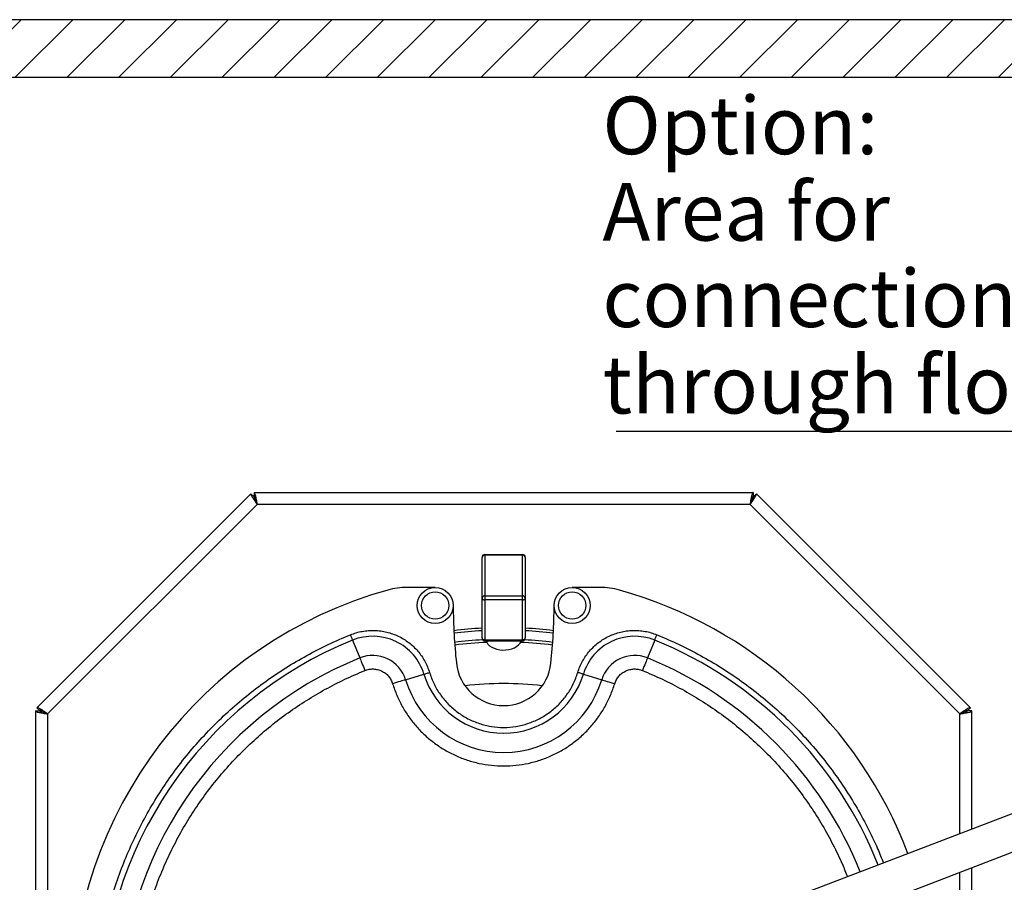
# Model space of a CAD drawing. Units: millimetres. Extents: x 0 to 210, y 0 to 297.
# Drawn here: x 42 to 76, y 177 to 207 of the extents above; entities that cross this region are included whole.
import ezdxf

# ---------------------------------------------------------------- set-up
doc = ezdxf.new("R2010")
doc.units = ezdxf.units.MM
for name, color, linetype in [('DIMENSIONS', 7, 'Continuous'), ('NOTES', 7, 'Continuous'), ('SKETCH', 7, 'Continuous')]:
    doc.layers.add(name, color=color, linetype=linetype)
doc.styles.add('SLDTEXTSTYLE0', font='TXT', dxfattribs={"width": 0.75})
doc.dimstyles.new('SLDDIMSTYLE3', dxfattribs={"dimtxt": 3.5, "dimasz": 3.302, "dimexe": 0, "dimexo": 0.0625, "dimgap": 0.875, "dimtad": 1, "dimdec": 0, "dimlfac": 20, "dimrnd": 1e-09, "dimzin": 12, "dimdsep": 46, "dimtxsty": 'SLDTEXTSTYLE0', "dimblk1": 'OBLIQUE', "dimblk2": 'OBLIQUE', "dimsah": 1, "dimcen": 0.09, "dimadec": 0, "dimazin": 3, "dimtfac": 1, "dimtdec": 0, "dimtofl": 0, "dimtmove": 0, "dimatfit": 3, "dimldrblk": 'OBLIQUE', "dimfxl": 0, "dimfrac": 2, "dimtolj": 1, "dimtzin": 12, "dimarcsym": 0})

# ---------------------------------------------------------------- blocks, each defined once
blk = doc.blocks.new('_Oblique')
at = {"color": 0, "linetype": 'ByBlock', "lineweight": -2}
blk.add_line((-0.5, -0.5), (0.5, 0.5), dxfattribs=at)
blk = doc.blocks.new('_D_8')
at = {"layer": 'DIMENSIONS'}
for p, q in [((94.571, 205.038), (109.516, 205.038)), ((108.516, 151.62), (108.516, 205.038)), ((67.047, 151.62), (109.516, 151.62))]:
    blk.add_line(p, q, dxfattribs=at)
at = {"layer": 'DIMENSIONS', "xscale": 3.302, "yscale": 3.302}
for p, rotation in [((108.516, 205.038), 90.0000000000004), ((108.516, 151.62), 270.0000000000004)]:
    blk.add_blockref('_Oblique', p, dxfattribs=dict(at, rotation=rotation))
at = {"layer": 'DIMENSIONS', "insert": (104.005, 175.379), "char_height": 3.5, "attachment_point": 1, "rotation": 90, "style": 'SLDTEXTSTYLE0'}
blk.add_mtext('1068', dxfattribs=at)
blk = doc.blocks.new('SW_NOTE_0_4')
at = {"layer": 'NOTES', "color": 0}
blk.add_line((-16.579, 0), (0, 0), dxfattribs=at)
at = {"layer": 'NOTES', "color": 0, "char_height": 2, "attachment_point": 1, "style": 'SLDTEXTSTYLE0'}
for s, insert in [('Option:', (-17.056, 11.61)), ('Area for', (-17.056, 8.61)), ('connections', (-17.056, 5.61)), ('through floor', (-17.056, 2.61))]:
    blk.add_mtext(s, dxfattribs=dict(at, insert=insert))

msp = doc.modelspace()

# ---------------------------------------------------------------- hatches: boundary and pattern name
at = {"layer": 'SKETCH'}
h = msp.add_hatch(dxfattribs=at)
h.set_pattern_fill('ANSI31', color=256, scale=0.4, style=0)
h.paths.add_polyline_path([(24.07145, 207.03844), (24.07145, 155.65273), (26.07145, 155.65273), (26.07145, 205.03844), (93.57145, 205.03844), (93.57145, 155.65273), (95.63596, 155.65273), (95.63596, 207.03844)], flags=0)

# ---------------------------------------------------------------- linework, layer by layer
at = {"color": 7, "linetype": 'Continuous', "lineweight": 25}
for p, q in [((42.34979, 183.1579), (49.77699, 190.5851)), ((49.77699, 190.5851), (49.88305, 190.47903)), ((49.88767, 190.63094), (49.88767, 190.48094)), ((49.88767, 190.63094), (67.20522, 190.63094)), ((49.90189, 190.43804), (49.92503, 190.43804)), ((49.90189, 190.43804), (49.90189, 190.38804)), ((49.92628, 190.36044), (49.9136, 190.36044)), ((49.9677, 190.26199), (49.92895, 190.35554)), ((67.17248, 190.35554), (67.15691, 190.31795)), ((67.1675, 190.43804), (67.19954, 190.43804)), ((67.17923, 190.36044), (67.17515, 190.36044)), ((67.19954, 190.38804), (67.19954, 190.43804)), ((67.20522, 190.63094), (67.20522, 190.48094)), ((67.3159, 190.5851), (67.20984, 190.47903)), ((67.3159, 190.5851), (74.7431, 183.1579)), ((49.99473, 190.21594), (42.71895, 182.94016)), ((49.94763, 190.31044), (49.94017, 190.31044)), ((67.09816, 190.21594), (49.99473, 190.21594)), ((74.37395, 182.94016), (67.09816, 190.21594)), ((57.79644, 186.96191), (57.79644, 188.37604)), ((57.89645, 188.45265), (57.89645, 188.47604)), ((57.89645, 188.47604), (59.19644, 188.47604)), ((57.89645, 188.45265), (57.89645, 187.03852)), ((59.19644, 188.45265), (57.89645, 188.45265)), ((59.19644, 188.45265), (59.19644, 188.47604)), ((59.19644, 187.03852), (59.19644, 188.45265)), ((59.29644, 188.37604), (59.29644, 186.96191)), ((56.17144, 187.33118), (55.19645, 187.33118)), ((61.89645, 187.33118), (60.92144, 187.33118)), ((57.79644, 185.58303), (57.79644, 186.96191)), ((57.89645, 187.03852), (57.89645, 186.89763)), ((57.89645, 187.03852), (59.19644, 187.03852)), ((59.19644, 186.89763), (59.19644, 187.03852)), ((59.29644, 186.96191), (59.29644, 185.58303)), ((56.79645, 186.70618), (56.79646, 186.70618)), ((59.19644, 186.89763), (57.89645, 186.89763)), ((57.89645, 186.89763), (57.89645, 185.51875)), ((59.19644, 185.51875), (59.19644, 186.89763)), ((60.29643, 186.70618), (60.29645, 186.70618)), ((53.3057, 185.50345), (53.55593, 184.88441)), ((57.89645, 185.51875), (59.19644, 185.51875)), ((57.89645, 185.48303), (59.19644, 185.48303)), ((63.7872, 185.50345), (63.53697, 184.88441)), ((55.14223, 184.12685), (55.78098, 184.32135)), ((61.31191, 184.32135), (61.95066, 184.12685)), ((42.34979, 183.1579), (42.45586, 183.05184)), ((74.7431, 183.1579), (74.63703, 183.05184)), ((42.30395, 183.04722), (42.30395, 161.12631)), ((42.30395, 183.04722), (42.45394, 183.04722)), ((42.51372, 183.002), (42.51372, 183.04987)), ((42.71895, 182.94016), (42.71895, 161.12631)), ((74.58772, 183.00598), (74.58772, 183.04987)), ((74.78895, 183.04722), (74.63895, 183.04722)), ((74.78895, 178.94282), (74.78895, 183.04722)), ((78.40805, 180.33207), (68.62998, 176.57862)), ((71.35042, 176.28396), (78.85601, 179.16509)), ((74.78895, 175.11913), (74.78895, 177.60389))]:
    msp.add_line(p, q, dxfattribs=at)
at = {"color": 8, "linetype": 'Continuous', "lineweight": 25}
for p, q in [((49.92895, 190.35554), (49.95608, 190.35554)), ((67.13623, 190.35554), (67.17248, 190.35554)), ((49.95863, 190.27794), (49.96109, 190.27794)), ((57.89645, 185.48303), (57.89645, 185.51875)), ((59.19644, 185.51875), (59.19644, 185.48303)), ((42.59622, 182.97356), (42.59622, 183.01002)), ((74.37395, 178.78352), (74.37395, 182.94016)), ((74.50522, 183.02281), (74.50522, 182.97622)), ((74.37395, 174.95982), (74.37395, 177.44459))]:
    msp.add_line(p, q, dxfattribs=at)
at = {"color": 7, "linetype": 'Continuous', "lineweight": 25, "flags": 128}
for points in [[(67.19954, 190.43804), (67.20763, 190.43765), (67.21109, 190.43723)], [(57.79644, 186.96191), (57.79837, 186.94937), (57.80406, 186.93731), (57.8133, 186.9262), (57.82573, 186.91646), (57.84089, 186.90847), (57.85818, 186.90252), (57.87694, 186.89887), (57.89645, 186.89763)], [(59.19644, 186.89763), (59.21595, 186.89887), (59.23471, 186.90252), (59.252, 186.90847), (59.26716, 186.91646), (59.27959, 186.9262), (59.28883, 186.93731), (59.29452, 186.94937), (59.29644, 186.96191)], [(53.3057, 185.50345), (53.29977, 185.5181), (53.29252, 185.53604), (53.28408, 185.55693), (53.27461, 185.58036), (53.26429, 185.60589), (53.25332, 185.63303), (53.24191, 185.66125), (53.23027, 185.69003)], [(57.79644, 185.58303), (57.79837, 185.57049), (57.80406, 185.55843), (57.8133, 185.54732), (57.82573, 185.53758), (57.84089, 185.52959), (57.85818, 185.52365), (57.87694, 185.51999), (57.89645, 185.51875)], [(59.19644, 185.51875), (59.21595, 185.51999), (59.23471, 185.52365), (59.252, 185.52959), (59.26716, 185.53758), (59.27959, 185.54732), (59.28883, 185.55843), (59.29452, 185.57049), (59.29644, 185.58303)], [(63.7872, 185.50345), (63.79312, 185.5181), (63.80037, 185.53604), (63.80881, 185.55693), (63.81828, 185.58036), (63.8286, 185.60589), (63.83957, 185.63303), (63.85098, 185.66125), (63.86262, 185.69003)], [(57.93313, 185.48303), (57.95715, 185.42653), (58.00081, 185.36444), (58.06017, 185.30798), (58.13352, 185.25879), (58.21875, 185.21827), (58.31341, 185.1876), (58.41477, 185.16764), (58.51992, 185.15899), (58.62583, 185.16188), (58.72946, 185.17624), (58.82782, 185.20164), (58.91809, 185.23737), (58.99767, 185.28239), (59.06426, 185.3354), (59.11596, 185.39489), (59.15128, 185.45914), (59.15976, 185.48303)], [(53.55593, 184.88441), (53.56975, 184.85021), (53.58667, 184.80835), (53.60637, 184.75962), (53.62847, 184.70495), (53.65255, 184.64538), (53.67814, 184.58206), (53.70476, 184.5162), (53.73191, 184.44905)], [(63.53697, 184.88441), (63.52314, 184.85021), (63.50622, 184.80835), (63.48652, 184.75962), (63.46442, 184.70495), (63.44035, 184.64538), (63.41475, 184.58206), (63.38813, 184.5162), (63.36099, 184.44905)], [(55.78098, 184.32135), (55.7961, 184.32595), (55.81461, 184.33159), (55.83616, 184.33815), (55.86034, 184.34552), (55.88668, 184.35354), (55.91468, 184.36206), (55.9438, 184.37093), (55.9735, 184.37997)], [(61.31191, 184.32135), (61.29679, 184.32595), (61.27828, 184.33159), (61.25673, 184.33815), (61.23255, 184.34552), (61.20621, 184.35354), (61.17821, 184.36206), (61.14909, 184.37093), (61.11939, 184.37997)], [(55.14223, 184.12685), (55.10695, 184.11611), (55.06376, 184.10295), (55.01347, 184.08764), (54.95706, 184.07046), (54.8956, 184.05175), (54.83026, 184.03185), (54.7623, 184.01116), (54.69302, 183.99006)], [(61.95066, 184.12685), (61.98594, 184.11611), (62.02914, 184.10295), (62.07942, 184.08764), (62.13583, 184.07046), (62.19729, 184.05175), (62.26263, 184.03185), (62.33059, 184.01116), (62.39987, 183.99006)]]:
    msp.add_lwpolyline(points, dxfattribs=at)
at = {"color": 7, "linetype": 'Continuous', "lineweight": 25}
for centre, radius in [((56.17145, 186.70618), 0.625), ((60.92145, 186.70618), 0.625), ((56.17145, 186.70618), 0.475), ((60.92145, 186.70618), 0.475)]:
    msp.add_circle(centre, radius, dxfattribs=at)
for centre, radius, start, end in [((49.90189, 190.35554), 0.0825, 90, 103.583075), ((57.88612, 188.36256), 0.09068, 83.459568, 171.447358), ((57.89645, 188.37604), 0.1, 90, 180), ((59.20678, 188.36256), 0.09068, 8.550833, 96.54224), ((59.19645, 188.37604), 0.1, 0, 90), ((55.19645, 184.83118), 2.5, 90, 105.54529), ((61.89645, 184.83118), 2.5, 74.45471, 90), ((58.54645, 172.78844), 15, 105.54529, 180), ((57.88612, 186.94843), 0.09068, 83.459568, 171.447358), ((59.20678, 186.94843), 0.09068, 8.550833, 96.54224), ((58.54645, 172.78844), 15, 20.712812, 74.45471), ((75.60895, 186.73118), 18.8125, 180.076141, 186.188116), ((41.48395, 186.73118), 18.8125, 353.811884, 359.923859), ((58.54645, 172.03844), 13.9, 93.093001, 97.143075), ((58.54645, 172.03844), 13.9, 82.856925, 86.906999), ((54.00244, 183.77978), 1.85916, 16.935654, 112.009681), ((58.54645, 172.03844), 13.81124, 93.112899, 97.170527), ((57.89645, 185.58303), 0.1, 180, 270), ((59.19645, 185.58303), 0.1, 270, 0), ((58.54645, 172.03844), 13.81124, 82.829473, 86.887101), ((63.09045, 183.77978), 1.85916, 67.990319, 163.064346), ((58.54645, 172.53844), 13.98416, 112.009681, 180), ((58.54645, 172.03844), 13.4, 92.51811, 97.278941), ((58.54645, 172.03844), 13.4, 92.51811, 97.278941), ((58.54645, 172.03844), 13.4, 82.721059, 87.48189), ((58.54645, 172.03844), 13.4, 82.721059, 87.48189), ((58.54645, 172.53844), 13.31646, 112.009681, 180), ((54.00244, 183.77978), 1.19146, 16.935654, 112.009681), ((63.09045, 183.77978), 1.19146, 67.990319, 163.064345), ((58.54645, 184.88118), 1.65, 186.188116, 353.811884), ((58.54645, 185.16344), 2.89084, 196.935654, 343.064346), ((58.54645, 185.16344), 3.55854, 196.935655, 343.064346)]:
    msp.add_arc(centre, radius, start, end, dxfattribs=at)
at = {"color": 8, "linetype": 'Continuous', "lineweight": 25}
for centre, radius, start, end in [((58.54645, 172.03844), 13.4955, 93.070546, 97.256595), ((58.54645, 172.03844), 13.4955, 82.743405, 86.929454), ((58.54645, 172.53844), 13.98416, 21.648229, 67.990319), ((58.54645, 172.53844), 13.31646, 21.680734, 67.990319), ((58.54645, 172.03844), 11.95556, 83.563884, 96.436116)]:
    msp.add_arc(centre, radius, start, end, dxfattribs=at)
at = {"color": 7, "linetype": 'Continuous', "lineweight": 25}
for points, knots in [([(49.77699, 190.5851), (49.77483, 190.57627), (49.77051, 190.55862), (49.80595, 190.49021), (49.86573, 190.3975), (49.9337, 190.30097), (49.97814, 190.23906), (49.99473, 190.21594)], [0, 0, 0, 0, 0.21757059, 0.43515531, 0.65274141, 0.87032416, 1, 1, 1, 1]), ([(49.88305, 190.47903), (49.87967, 190.47122), (49.87289, 190.45561), (49.89049, 190.40442), (49.92404, 190.33731), (49.96221, 190.27098), (49.98652, 190.22984), (49.99473, 190.21594)], [0, 0, 0, 0, 0.22170671, 0.44342857, 0.66515547, 0.88687691, 1, 1, 1, 1]), ([(49.99473, 190.21594), (49.98581, 190.27032), (49.96797, 190.37908), (49.9412, 190.51626), (49.91444, 190.61223), (49.89659, 190.6247), (49.88767, 190.63094)], [0, 0, 0, 0, 0.249999436, 0.500001116, 0.74999969, 1, 1, 1, 1]), ([(49.99473, 190.21594), (49.98581, 190.25067), (49.96797, 190.32012), (49.9412, 190.40771), (49.91444, 190.46899), (49.89659, 190.47696), (49.88767, 190.48094)], [0, 0, 0, 0, 0.25000164, 0.5000013, 0.75000565, 1, 1, 1, 1]), ([(49.92895, 190.35554), (49.92669, 190.36635), (49.92219, 190.38797), (49.91542, 190.41525), (49.90866, 190.43432), (49.90415, 190.4368), (49.90189, 190.43804)], [0, 0, 0, 0, 0.24999666, 0.49999024, 0.74998997, 1, 1, 1, 1]), ([(49.92895, 190.35554), (49.92669, 190.3598), (49.92219, 190.36832), (49.91542, 190.37906), (49.90866, 190.38658), (49.90415, 190.38755), (49.90189, 190.38804)], [0, 0, 0, 0, 0.24997334, 0.4999878, 0.75000226, 1, 1, 1, 1]), ([(67.20522, 190.63094), (67.19745, 190.62623), (67.18192, 190.61681), (67.15861, 190.54337), (67.13531, 190.43554), (67.11512, 190.31922), (67.10277, 190.24402), (67.09816, 190.21594)], [0, 0, 0, 0, 0.21757046, 0.43515603, 0.65274024, 0.87032524, 1, 1, 1, 1]), ([(67.09816, 190.21594), (67.1303, 190.2607), (67.19459, 190.35023), (67.27266, 190.46615), (67.3216, 190.55294), (67.3178, 190.57438), (67.3159, 190.5851)], [0, 0, 0, 0, 0.24999935, 0.50000046, 0.74999948, 1, 1, 1, 1]), ([(67.20522, 190.48094), (67.1973, 190.47782), (67.18147, 190.47157), (67.15772, 190.42292), (67.13399, 190.35175), (67.11408, 190.27786), (67.10218, 190.23158), (67.09816, 190.21594)], [0, 0, 0, 0, 0.2217066, 0.44342823, 0.66515555, 0.88687892, 1, 1, 1, 1]), ([(67.09816, 190.21594), (67.1164, 190.24681), (67.15289, 190.30853), (67.19591, 190.3894), (67.22031, 190.45165), (67.21333, 190.4699), (67.20984, 190.47903)], [0, 0, 0, 0, 0.25000156, 0.50000063, 0.75000562, 1, 1, 1, 1]), ([(67.19954, 190.43804), (67.19729, 190.4368), (67.19278, 190.43432), (67.18601, 190.41525), (67.17925, 190.38797), (67.17474, 190.36635), (67.17248, 190.35554)], [0, 0, 0, 0, 0.25000915, 0.50000685, 0.74999955, 1, 1, 1, 1]), ([(44.36104, 172.53844), (44.36584, 172.81898), (44.37545, 173.38008), (44.45312, 174.21878), (44.57681, 175.05158), (44.75063, 175.87553), (44.97273, 176.68771), (45.24267, 177.48528), (45.5594, 178.26547), (45.92187, 179.02552), (46.32876, 179.76273), (46.77863, 180.47448), (47.26991, 181.1583), (47.8009, 181.81181), (48.36972, 182.4327), (48.97436, 183.01875), (49.61264, 183.56791), (50.28238, 184.0782), (50.98114, 184.54813), (51.7069, 184.97492), (52.45537, 185.36124), (52.97198, 185.58044), (53.23027, 185.69003)], [0, 0, 0, 0, 0.049997596, 0.099997757, 0.15000045, 0.200002205, 0.250000001, 0.299996808, 0.349998031, 0.40000071, 0.45000216, 0.499999989, 0.549996851, 0.599997751, 0.650000427, 0.700002254, 0.750000029, 0.799996797, 0.849998019, 0.900000765, 0.95000194, 1, 1, 1, 1]), ([(53.23027, 185.69003), (53.29711, 185.71476), (53.43077, 185.76422), (53.63966, 185.81146), (53.85183, 185.8385), (54.06579, 185.84285), (54.27904, 185.82532), (54.48929, 185.78561), (54.69436, 185.72452), (54.89193, 185.64237), (55.08002, 185.54035), (55.25643, 185.41926), (55.41948, 185.28069), (55.56716, 185.12587), (55.69827, 184.95672), (55.8106, 184.77471), (55.90517, 184.58255), (55.95072, 184.4475), (55.9735, 184.37997)], [0, 0, 0, 0, 0.0625023, 0.12499999, 0.18749448, 0.2500002, 0.31249792, 0.37500002, 0.43749619, 0.50000024, 0.56249644, 0.62500026, 0.68749466, 0.75000021, 0.81249815, 0.8750002, 0.93749434, 1, 1, 1, 1]), ([(61.11939, 184.37997), (61.14217, 184.4475), (61.18772, 184.58255), (61.28228, 184.7747), (61.39462, 184.95671), (61.52572, 185.12585), (61.6734, 185.28069), (61.83645, 185.41925), (62.01286, 185.54034), (62.20095, 185.64236), (62.39852, 185.72452), (62.60358, 185.78561), (62.81384, 185.82532), (63.02708, 185.84285), (63.24105, 185.8385), (63.45321, 185.81146), (63.66211, 185.76422), (63.79578, 185.71476), (63.86262, 185.69003)], [0, 0, 0, 0, 0.06250194, 0.12499959, 0.18749439, 0.24999956, 0.31249742, 0.37499985, 0.43749606, 0.49999988, 0.56249609, 0.62499969, 0.68749434, 0.74999996, 0.81249781, 0.87499976, 0.93749397, 1, 1, 1, 1]), ([(45.69956, 172.53844), (45.70391, 172.79251), (45.71262, 173.30067), (45.78296, 174.06024), (45.89498, 174.81447), (46.0524, 175.56066), (46.25354, 176.2962), (46.49801, 177.01851), (46.78486, 177.72509), (47.11312, 178.41343), (47.48162, 179.08106), (47.88904, 179.72565), (48.33397, 180.34495), (48.81486, 180.9368), (49.33001, 181.4991), (49.87758, 182.02984), (50.45564, 182.52718), (51.06219, 182.98932), (51.69501, 183.41492), (52.35229, 183.80143), (53.03013, 184.1513), (53.49798, 184.3498), (53.73191, 184.44905)], [0, 0, 0, 0, 0.04999819, 0.09999938, 0.15000206, 0.20000329, 0.24999999, 0.29999787, 0.34999959, 0.40000228, 0.45000323, 0.49999997, 0.54999788, 0.59999938, 0.65000208, 0.70000328, 0.75000002, 0.79999779, 0.84999956, 0.9000023, 0.95000229, 1, 1, 1, 1]), ([(53.73191, 184.44905), (53.77931, 184.46499), (53.8741, 184.49686), (54.0249, 184.50621), (54.17391, 184.48643), (54.31574, 184.43581), (54.44425, 184.35732), (54.5533, 184.25387), (54.64082, 184.1307), (54.67562, 184.03694), (54.69302, 183.99006)], [0, 0, 0, 0, 0.1250126, 0.25001299, 0.37500422, 0.50000029, 0.62499587, 0.74998711, 0.87498712, 1, 1, 1, 1]), ([(55.9735, 184.37997), (56.02143, 184.24518), (56.1173, 183.9756), (56.34017, 183.60667), (56.61429, 183.27578), (56.93866, 182.99314), (57.30347, 182.76543), (57.69987, 182.59855), (58.11772, 182.49668), (58.54645, 182.46244), (58.97517, 182.49668), (59.39302, 182.59855), (59.78942, 182.76543), (60.15423, 182.99314), (60.4786, 183.27579), (60.75272, 183.60667), (60.97559, 183.9756), (61.07146, 184.24518), (61.11939, 184.37997)], [0, 0, 0, 0, 0.06249996, 0.12500011, 0.18749999, 0.25000009, 0.31249993, 0.37499996, 0.43749994, 0.50000006, 0.56249996, 0.62499994, 0.68749997, 0.75, 0.81249993, 0.87499981, 0.93749996, 1, 1, 1, 1]), ([(62.39987, 183.99006), (62.41727, 184.03694), (62.45208, 184.1307), (62.5396, 184.25387), (62.64864, 184.35732), (62.77715, 184.43581), (62.91898, 184.48643), (63.06799, 184.50621), (63.21879, 184.49686), (63.31359, 184.46499), (63.36099, 184.44905)], [0, 0, 0, 0, 0.12501328, 0.25001322, 0.37500348, 0.50000005, 0.62499604, 0.74998596, 0.87498628, 1, 1, 1, 1]), ([(54.69302, 183.99006), (54.73876, 183.85487), (54.83027, 183.58438), (55.02112, 183.20008), (55.24864, 182.837), (55.51415, 182.50037), (55.81367, 182.19374), (56.14411, 181.92067), (56.50159, 181.68412), (56.88218, 181.48686), (57.28155, 181.33111), (57.69516, 181.21853), (58.11839, 181.15048), (58.54645, 181.12775), (58.97451, 181.15048), (59.39774, 181.21853), (59.81136, 181.33112), (60.21073, 181.48686), (60.59131, 181.68413), (60.94879, 181.92068), (61.27923, 182.19375), (61.57875, 182.50038), (61.84426, 182.83701), (62.07178, 183.20009), (62.26262, 183.58439), (62.35413, 183.85487), (62.39987, 183.99006)], [0, 0, 0, 0, 0.041658561, 0.083344169, 0.125000016, 0.166658319, 0.20834438, 0.250000057, 0.291657956, 0.333344111, 0.375000035, 0.416658209, 0.458344328, 0.50000004, 0.541657932, 0.583344109, 0.625000049, 0.666658183, 0.708344375, 0.750000021, 0.791658057, 0.833344071, 0.87500005, 0.916658235, 0.958342678, 1, 1, 1, 1]), ([(42.71895, 182.94016), (42.68002, 182.9681), (42.60216, 183.02398), (42.49687, 183.09632), (42.41396, 183.14628), (42.36622, 183.16546), (42.35426, 183.15996), (42.34979, 183.1579)], [0, 0, 0, 0, 0.217572311, 0.435158909, 0.652745581, 0.870326992, 1, 1, 1, 1]), ([(74.7431, 183.1579), (74.73427, 183.16006), (74.71662, 183.16438), (74.64822, 183.12894), (74.5555, 183.06916), (74.45897, 183.00119), (74.39706, 182.95675), (74.37395, 182.94016)], [0, 0, 0, 0, 0.21757085, 0.43515595, 0.65274066, 0.87032646, 1, 1, 1, 1]), ([(42.30395, 183.04722), (42.31018, 183.03829), (42.32266, 183.02045), (42.41863, 182.99369), (42.5558, 182.96692), (42.66457, 182.94908), (42.71895, 182.94016)], [0, 0, 0, 0, 0.25000006, 0.49999733, 0.75000063, 1, 1, 1, 1]), ([(42.45394, 183.04722), (42.45793, 183.03829), (42.4659, 183.02045), (42.52717, 182.99369), (42.61477, 182.96692), (42.68422, 182.94908), (42.71895, 182.94016)], [0, 0, 0, 0, 0.2499944, 0.49999669, 0.74999854, 1, 1, 1, 1]), ([(42.71895, 182.94016), (42.69159, 182.95631), (42.63689, 182.98863), (42.56259, 183.02934), (42.50336, 183.05501), (42.46946, 183.06076), (42.45929, 183.05409), (42.45586, 183.05184)], [0, 0, 0, 0, 0.22170668, 0.443433, 0.66515682, 0.88688168, 1, 1, 1, 1]), ([(74.63703, 183.05184), (74.62922, 183.05522), (74.61361, 183.062), (74.56242, 183.04439), (74.49531, 183.01085), (74.42899, 182.97267), (74.38784, 182.94837), (74.37395, 182.94016)], [0, 0, 0, 0, 0.22170704, 0.44342911, 0.66515617, 0.88687921, 1, 1, 1, 1]), ([(74.37395, 182.94016), (74.40867, 182.94908), (74.47812, 182.96692), (74.56572, 182.99369), (74.62699, 183.02045), (74.63496, 183.03829), (74.63895, 183.04722)], [0, 0, 0, 0, 0.25000179, 0.50000141, 0.75000539, 1, 1, 1, 1]), ([(74.37395, 182.94016), (74.42833, 182.94908), (74.53709, 182.96692), (74.67426, 182.99369), (74.77023, 183.02045), (74.78271, 183.03829), (74.78895, 183.04722)], [0, 0, 0, 0, 0.2499996, 0.50000033, 0.74999985, 1, 1, 1, 1])]:
    msp.add_open_spline(points, degree=3, knots=knots, dxfattribs=at)
at = {"color": 8, "linetype": 'Continuous', "lineweight": 25}
for points, knots in [([(63.86262, 185.69003), (64.12091, 185.58044), (64.63751, 185.36125), (65.38598, 184.97493), (66.11173, 184.54814), (66.81049, 184.07821), (67.48024, 183.56792), (68.11852, 183.01876), (68.72315, 182.43272), (69.29197, 181.81183), (69.82299, 181.15832), (70.31417, 180.47446), (70.76444, 179.76287), (71.16982, 179.02506), (71.49309, 178.35959), (71.6614, 177.93296), (71.72673, 177.76735)], [0, 0, 0, 0, 0.07333949, 0.14668275, 0.22002974, 0.29337533, 0.36671516, 0.44005351, 0.51339831, 0.58674531, 0.66009049, 0.73343035, 0.80676873, 0.88011313, 0.95346015, 1, 1, 1, 1]), ([(63.36099, 184.44905), (63.59491, 184.3498), (64.06277, 184.15129), (64.74062, 183.80142), (65.3979, 183.41491), (66.03071, 182.98931), (66.63726, 182.52718), (67.21532, 182.02983), (67.7629, 181.49909), (68.27804, 180.93678), (68.75895, 180.34495), (69.20377, 179.72561), (69.61158, 179.08117), (69.97866, 178.41296), (70.2694, 177.81483), (70.42007, 177.43312), (70.47743, 177.28779)], [0, 0, 0, 0, 0.07344598, 0.14689629, 0.22034882, 0.29379912, 0.3672429, 0.44068832, 0.51413953, 0.58759207, 0.66104194, 0.73448573, 0.80793126, 0.88138199, 0.95483453, 1, 1, 1, 1])]:
    msp.add_open_spline(points, degree=3, knots=knots, dxfattribs=at)
at = {"layer": 'SKETCH'}
for p, q in [((95.63596, 207.03844), (24.07145, 207.03844)), ((26.07145, 205.03844), (93.57145, 205.03844))]:
    msp.add_line(p, q, dxfattribs=at)

# ---------------------------------------------------------------- block references
at = {"layer": 'NOTES'}
msp.add_blockref('SW_NOTE_0_4', (79.03149, 192.75933), dxfattribs=at)

# ---------------------------------------------------------------- dimensions: what is measured, and where the dimension line sits
at = {"layer": 'DIMENSIONS'}
dim = msp.add_linear_dim(base=(108.51633, 205.03844), p1=(66.04684, 151.61979), p2=(93.57145, 205.03844), angle=90, dimstyle='SLDDIMSTYLE3', dxfattribs=at)
dim.commit()
dim.dimension.update_dxf_attribs({"geometry": '_D_8', "text_midpoint": (108.51633, 180.55117), "dimtype": 160})

doc.saveas('drawing.dxf')
